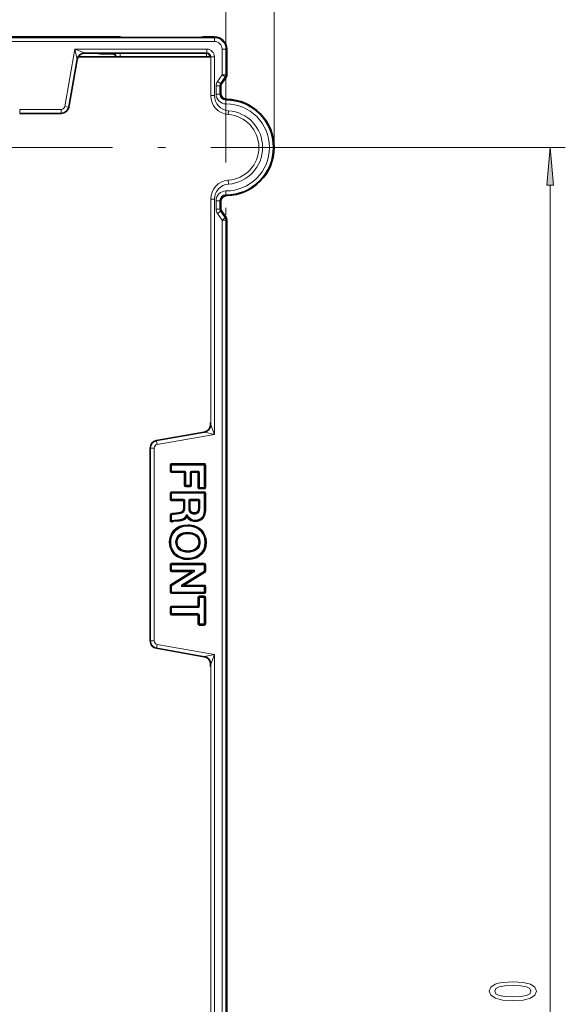
# Model space of a CAD drawing. Extents: x 0 to 210, y 0 to 297.
# Drawn here: x 90 to 126, y 165 to 230 of the extents above; entities that cross this region are included whole.
import ezdxf

# ---------------------------------------------------------------- set-up
doc = ezdxf.new("R2010")
doc.units = 0
doc.linetypes.add('DASHDOT', pattern=[18.5, 12, -3, 0.5, -3])

msp = doc.modelspace()

# ---------------------------------------------------------------- linework, layer by layer
at = {"color": 7, "lineweight": 13}
for p, q in [((107.241852, 221.443481), (107.241852, 249.754578)), ((60.305756, 228.697769), (103.305756, 228.697769)), ((97.09951, 228.710709), (97.055641, 228.754578)), ((97.599434, 228.702133), (102.012077, 228.702133)), ((102.512001, 228.710709), (102.55587, 228.754578)), ((103.305756, 228.697769), (103.305756, 228.754578)), ((103.305756, 228.447815), (103.305756, 228.697769)), ((60.305756, 228.447815), (103.305756, 228.447815)), ((93.414169, 224.152344), (94.081886, 227.939148)), ((94.081886, 227.939148), (102.801506, 227.939148)), ((94.218788, 227.276077), (94.081886, 227.939148)), ((94.711113, 227.689194), (94.081886, 227.939148)), ((102.801506, 227.689194), (102.801506, 227.939148)), ((103.810081, 227.943481), (103.810081, 226.245941)), ((103.810081, 227.943481), (104.060043, 227.943481)), ((104.060043, 227.943481), (104.060043, 226.245941)), ((104.060043, 227.943481), (104.116852, 227.943481)), ((93.660332, 224.108948), (94.218788, 227.276077)), ((94.218788, 227.276077), (94.229836, 227.262909)), ((94.711113, 227.689194), (102.801506, 227.689194)), ((94.711113, 227.689194), (94.722168, 227.676025)), ((96.555794, 227.632385), (96.568962, 227.645554)), ((97.068886, 227.654129), (102.766441, 227.654129)), ((97.068886, 227.654129), (97.068886, 227.443573)), ((102.801506, 227.689194), (102.766441, 227.654129)), ((102.766441, 227.654129), (102.766441, 227.443573)), ((103.051468, 227.43924), (103.30143, 227.43924)), ((103.051468, 227.43924), (103.051468, 224.866302)), ((103.30143, 227.43924), (103.30143, 224.866302)), ((103.500488, 225.803802), (103.810081, 226.245941)), ((103.705246, 225.660431), (104.014839, 226.10257)), ((103.810081, 226.245941), (104.014839, 226.10257)), ((103.810081, 226.245941), (104.060043, 226.245941)), ((104.07164, 226.084656), (104.014839, 226.10257)), ((104.116852, 226.228027), (104.060043, 226.245941)), ((103.41008, 225.517059), (103.41008, 224.972702)), ((103.41008, 225.517059), (103.660042, 225.517059)), ((103.500488, 225.803802), (103.705246, 225.660431)), ((103.660042, 225.517059), (103.660042, 224.972702)), ((103.660042, 225.517059), (103.71685, 225.499146)), ((103.705246, 225.660431), (103.762054, 225.642517)), ((103.051468, 224.866302), (103.30143, 224.866302)), ((103.41008, 224.972702), (103.660042, 224.972702)), ((103.660042, 224.972702), (103.71685, 225.028992)), ((104.059502, 224.572769), (104.109985, 224.62912)), ((93.180901, 223.956604), (90.430611, 223.956604)), ((90.430611, 223.70665), (90.430611, 223.956604)), ((93.180901, 223.70665), (93.180901, 223.956604)), ((93.660332, 224.108948), (93.414169, 224.152344)), ((93.660332, 224.108948), (93.673302, 224.106659)), ((104.059204, 224.3228), (104.059502, 224.572769)), ((93.180901, 223.70665), (90.430611, 223.70665)), ((90.430611, 223.70665), (90.430611, 223.693481)), ((93.180901, 223.70665), (93.180901, 223.693481)), ((104.211853, 223.61969), (104.229744, 223.869019)), ((115.065475, 221.443481), (126.488525, 221.443481)), ((104.229744, 219.017944), (104.211853, 219.267273)), ((125.488525, 108.933968), (125.488525, 218.953003)), ((104.059502, 218.314194), (104.059204, 218.564163)), ((104.059502, 218.314194), (104.109985, 218.257843)), ((103.051468, 218.02066), (103.30143, 218.02066)), ((103.051468, 203.098846), (103.051468, 218.02066)), ((103.30143, 202.469604), (103.30143, 218.02066)), ((103.41008, 217.369904), (103.41008, 217.914261)), ((103.41008, 217.914261), (103.660042, 217.914261)), ((103.660042, 217.369904), (103.660042, 217.914261)), ((103.660042, 217.914261), (103.71685, 217.857971)), ((103.41008, 217.369904), (103.660042, 217.369904)), ((103.500488, 217.08316), (103.705246, 217.226532)), ((103.500488, 217.08316), (103.810081, 216.641022)), ((103.660042, 217.369904), (103.71685, 217.387817)), ((103.705246, 217.226532), (103.762054, 217.244446)), ((103.705246, 217.226532), (104.014839, 216.784393)), ((103.810081, 216.641022), (104.014839, 216.784393)), ((104.07164, 216.802307), (104.014839, 216.784393)), ((103.810081, 216.641022), (103.810081, 111.245941)), ((103.810081, 216.641022), (104.060043, 216.641022)), ((104.116852, 216.658936), (104.060043, 216.641022)), ((104.060043, 216.641022), (104.060043, 111.245941)), ((99.471222, 202.048065), (102.638351, 202.606506)), ((99.514626, 201.801895), (103.30143, 202.469604)), ((102.638351, 202.606506), (102.625183, 202.617554)), ((103.30143, 202.469604), (102.638351, 202.606506)), ((103.051468, 203.098846), (103.0383, 203.109894)), ((103.30143, 202.469604), (103.051468, 203.098846)), ((99.471222, 202.048065), (99.468933, 202.061035)), ((99.471222, 202.048065), (99.514626, 201.801895)), ((99.068924, 201.568619), (99.055756, 201.568619)), ((99.068924, 201.568619), (99.318886, 201.568619)), ((99.068924, 201.568619), (99.068924, 188.818344)), ((99.318886, 201.568619), (99.318886, 188.818344)), ((100.473091, 200.542877), (102.622986, 200.542877)), ((100.473091, 200.492889), (100.473091, 200.542877)), ((102.622986, 200.492889), (102.622986, 200.542877)), ((100.373093, 200.048187), (100.373093, 200.442886)), ((100.423088, 200.442886), (100.373093, 200.442886)), ((100.423088, 200.048187), (100.373093, 200.048187)), ((100.473091, 200.442886), (100.423088, 200.442886)), ((100.423088, 200.048187), (100.473091, 200.048187)), ((100.473091, 200.442886), (100.473091, 200.492889)), ((100.473091, 200.048187), (100.473091, 200.442886)), ((100.473091, 200.442886), (102.622986, 200.442886)), ((100.473091, 200.048187), (100.473091, 199.998184)), ((101.30265, 200.048187), (100.473091, 200.048187)), ((100.473091, 199.998184), (100.473091, 199.948181)), ((101.30265, 199.948181), (100.473091, 199.948181)), ((101.30265, 200.048187), (101.30265, 199.998184)), ((101.30265, 199.998184), (101.30265, 199.948181)), ((101.30265, 199.105972), (101.30265, 199.948181)), ((101.352646, 199.948181), (101.30265, 199.948181)), ((101.402649, 199.948181), (101.352646, 199.948181)), ((101.402649, 199.105972), (101.402649, 199.948181)), ((101.687103, 199.948181), (101.687103, 199.105972)), ((101.687103, 199.948181), (101.737106, 199.948181)), ((101.737106, 199.948181), (101.787109, 199.948181)), ((101.787109, 200.048187), (101.787109, 199.998184)), ((102.207069, 200.048187), (101.787109, 200.048187)), ((101.787109, 199.998184), (101.787109, 199.948181)), ((102.207069, 199.948181), (101.787109, 199.948181)), ((101.787109, 199.948181), (101.787109, 199.105972)), ((102.207069, 200.048187), (102.207069, 199.998184)), ((102.207069, 199.998184), (102.207069, 199.948181)), ((102.207069, 198.961029), (102.207069, 199.948181)), ((102.257072, 199.948181), (102.207069, 199.948181)), ((102.307068, 199.948181), (102.257072, 199.948181)), ((102.307068, 198.961029), (102.307068, 199.948181)), ((102.622986, 200.442886), (102.622986, 200.492889)), ((102.622986, 200.442886), (102.672989, 200.442886)), ((102.622986, 200.442886), (102.622986, 198.961029)), ((102.672989, 200.442886), (102.722992, 200.442886)), ((102.722992, 200.442886), (102.722992, 198.961029)), ((100.373093, 198.179321), (100.373093, 198.57402)), ((100.423088, 198.57402), (100.373093, 198.57402)), ((100.473091, 198.57402), (100.423088, 198.57402)), ((100.473091, 198.674026), (102.622986, 198.674026)), ((100.473091, 198.624023), (100.473091, 198.674026)), ((100.473091, 198.624023), (100.473091, 198.57402)), ((100.473091, 198.179321), (100.473091, 198.57402)), ((100.473091, 198.57402), (102.622986, 198.57402)), ((101.352646, 199.105972), (101.30265, 199.105972)), ((101.402649, 199.105972), (101.352646, 199.105972)), ((101.402649, 199.105972), (101.402649, 199.055969)), ((101.687103, 199.105972), (101.402649, 199.105972)), ((101.402649, 199.055969), (101.402649, 199.005981)), ((101.687103, 199.005981), (101.402649, 199.005981)), ((101.687103, 199.105972), (101.737106, 199.105972)), ((101.687103, 199.055969), (101.687103, 199.105972)), ((101.687103, 199.055969), (101.687103, 199.005981)), ((101.737106, 199.105972), (101.787109, 199.105972)), ((102.257072, 198.961029), (102.207069, 198.961029)), ((102.307068, 198.961029), (102.257072, 198.961029)), ((102.307068, 198.961029), (102.307068, 198.911026)), ((102.622986, 198.961029), (102.307068, 198.961029)), ((102.307068, 198.911026), (102.307068, 198.861023)), ((102.622986, 198.861023), (102.307068, 198.861023)), ((102.622986, 198.911026), (102.622986, 198.961029)), ((102.622986, 198.961029), (102.672989, 198.961029)), ((102.622986, 198.911026), (102.622986, 198.861023)), ((102.622986, 198.624023), (102.622986, 198.674026)), ((102.622986, 198.57402), (102.622986, 198.624023)), ((102.622986, 198.57402), (102.672989, 198.57402)), ((102.622986, 198.57402), (102.622986, 197.410843)), ((102.672989, 198.961029), (102.722992, 198.961029)), ((102.672989, 198.57402), (102.722992, 198.57402)), ((102.722992, 198.57402), (102.722992, 197.410843)), ((100.423088, 198.179321), (100.373093, 198.179321)), ((100.473091, 198.179321), (100.423088, 198.179321)), ((100.473091, 198.179321), (100.473091, 198.129318)), ((101.252289, 198.179321), (100.473091, 198.179321)), ((100.473091, 198.129318), (100.473091, 198.079315)), ((101.252289, 198.079315), (100.473091, 198.079315)), ((101.252289, 198.179321), (101.252289, 198.129318)), ((101.252289, 198.129318), (101.252289, 198.079315)), ((101.252289, 197.634583), (101.252289, 198.079315)), ((101.302292, 198.079315), (101.252289, 198.079315)), ((101.352295, 198.079315), (101.302292, 198.079315)), ((101.352295, 197.634583), (101.352295, 198.079315)), ((101.605209, 198.079315), (101.605209, 197.587311)), ((101.655205, 198.079315), (101.605209, 198.079315)), ((101.7052, 198.079315), (101.655205, 198.079315)), ((102.238617, 198.179321), (101.7052, 198.179321)), ((101.7052, 198.129318), (101.7052, 198.179321)), ((101.7052, 198.079315), (101.7052, 198.129318)), ((102.238617, 198.079315), (101.7052, 198.079315)), ((101.7052, 198.079315), (101.7052, 197.587311)), ((102.238617, 198.129318), (102.238617, 198.179321)), ((102.238617, 198.079315), (102.238617, 198.129318)), ((102.238617, 198.079315), (102.28862, 198.079315)), ((102.238617, 197.587311), (102.238617, 198.079315)), ((102.28862, 198.079315), (102.338615, 198.079315)), ((102.338615, 197.587311), (102.338615, 198.079315)), ((100.954689, 197.309036), (100.961945, 197.259567)), ((100.969208, 197.210098), (100.961945, 197.259567)), ((101.302292, 197.634583), (101.252289, 197.634583)), ((101.352295, 197.634583), (101.302292, 197.634583)), ((101.655205, 197.587311), (101.605209, 197.587311)), ((101.7052, 197.587311), (101.655205, 197.587311)), ((101.97657, 197.246948), (101.97657, 197.296967)), ((102.238617, 197.587311), (102.28862, 197.587311)), ((102.28862, 197.587311), (102.338615, 197.587311)), ((102.622986, 197.410843), (102.672989, 197.410843)), ((102.672989, 197.410843), (102.722992, 197.410843)), ((100.373093, 196.767685), (100.373093, 197.146103)), ((100.423088, 197.146103), (100.373093, 197.146103)), ((100.423088, 196.767685), (100.373093, 196.767685)), ((100.473091, 197.146103), (100.423088, 197.146103)), ((100.473091, 196.767685), (100.423088, 196.767685)), ((100.441902, 197.241119), (100.457497, 197.193604)), ((100.473091, 197.146103), (100.457497, 197.193604)), ((100.473091, 196.767685), (100.473091, 197.146103)), ((100.473091, 196.767685), (100.490967, 196.720978)), ((100.490967, 196.720978), (100.50885, 196.674286)), ((100.952301, 196.83049), (100.95562, 196.780594)), ((100.958946, 196.730713), (100.95562, 196.780594)), ((101.441658, 197.158325), (101.471741, 197.074829)), ((101.522598, 197.158325), (101.441658, 197.158325)), ((101.441658, 197.158325), (101.497948, 197.122772)), ((101.486465, 197.083405), (101.475723, 197.086792)), ((101.97657, 197.246948), (101.97657, 197.19696)), ((102.052231, 196.802216), (102.052231, 196.752213)), ((102.052231, 196.702209), (102.052231, 196.752213)), ((101.538589, 196.496323), (101.538589, 196.44632)), ((101.538589, 196.396332), (101.538589, 196.44632)), ((101.538589, 195.951584), (101.538589, 196.001587)), ((101.538589, 195.951584), (101.538597, 195.901581)), ((100.319489, 195.340225), (100.369492, 195.340225)), ((100.419487, 195.340225), (100.369492, 195.340225)), ((100.785492, 195.340225), (100.735489, 195.340225)), ((100.785492, 195.340225), (100.835495, 195.340225)), ((102.310677, 195.340225), (102.260674, 195.340225)), ((102.310677, 195.340225), (102.360672, 195.340225)), ((102.67659, 195.340225), (102.726593, 195.340225)), ((101.538589, 194.728912), (101.538589, 194.778915)), ((101.538589, 194.728912), (101.538597, 194.678909)), ((101.538589, 194.284164), (101.538589, 194.234161)), ((101.538589, 194.184174), (101.538589, 194.234161)), ((100.373093, 193.48349), (100.373093, 193.84668)), ((100.423088, 193.84668), (100.373093, 193.84668)), ((100.423088, 193.48349), (100.373093, 193.48349)), ((100.420319, 192.548416), (101.764343, 193.383484)), ((100.473091, 193.84668), (100.423088, 193.84668)), ((100.423088, 193.48349), (100.473091, 193.48349)), ((100.473091, 193.946686), (102.622986, 193.946686)), ((100.473091, 193.896683), (100.473091, 193.946686)), ((100.473091, 193.84668), (100.473091, 193.896683)), ((100.473091, 193.48349), (100.473091, 193.84668)), ((100.473091, 193.84668), (102.622986, 193.84668)), ((100.473091, 193.48349), (100.473091, 193.433487)), ((101.979378, 193.48349), (100.473091, 193.48349)), ((100.473091, 193.433487), (100.473091, 193.383484)), ((100.473091, 192.463486), (101.979378, 193.399368)), ((101.764343, 193.383484), (100.473091, 193.383484)), ((102.622986, 193.432892), (101.113625, 192.493835)), ((102.675812, 193.347977), (101.328545, 192.509781)), ((101.764343, 193.433487), (101.790543, 193.437225)), ((101.764343, 193.433487), (101.764343, 193.383484)), ((101.790733, 193.341019), (101.764343, 193.383484)), ((101.790543, 193.437225), (101.956848, 193.460953)), ((101.790733, 193.341019), (101.814957, 193.351669)), ((101.812424, 193.397217), (101.817047, 193.398529)), ((101.814957, 193.351669), (101.954674, 193.413101)), ((101.979378, 193.399368), (101.979378, 193.48349)), ((102.622986, 193.896683), (102.622986, 193.946686)), ((102.622986, 193.84668), (102.622986, 193.896683)), ((102.672989, 193.84668), (102.622986, 193.84668)), ((102.622986, 193.84668), (102.622986, 193.432892)), ((102.622986, 193.432892), (102.672989, 193.432892)), ((102.622986, 193.432892), (102.649399, 193.390427)), ((102.649399, 193.390427), (102.675812, 193.347977)), ((102.672989, 193.84668), (102.722992, 193.84668)), ((102.672989, 193.432892), (102.722992, 193.432892)), ((102.722992, 193.84668), (102.722992, 193.432892)), ((100.373093, 192.046539), (100.373093, 192.463486)), ((100.423088, 192.463486), (100.373093, 192.463486)), ((100.423088, 192.046539), (100.373093, 192.046539)), ((100.446701, 192.505951), (100.420319, 192.548416)), ((100.473091, 192.463486), (100.423088, 192.463486)), ((100.423088, 192.046539), (100.473091, 192.046539)), ((100.473091, 192.463486), (100.446701, 192.505951)), ((100.473091, 192.046539), (100.473091, 192.463486)), ((100.473091, 192.046539), (100.473091, 191.996536)), ((102.622986, 192.046539), (100.473091, 192.046539)), ((101.113625, 192.493835), (101.113625, 192.409775)), ((101.113625, 192.409775), (102.622986, 192.409775)), ((101.136139, 192.432297), (101.302368, 192.456039)), ((101.138313, 192.480118), (101.277924, 192.54158)), ((101.275848, 192.49472), (101.280472, 192.496048)), ((101.277924, 192.54158), (101.302132, 192.552231)), ((101.302132, 192.552231), (101.328545, 192.509781)), ((101.302368, 192.456039), (101.328545, 192.459778)), ((101.328545, 192.509781), (102.622986, 192.509781)), ((101.328545, 192.459778), (101.328545, 192.509781)), ((102.622986, 192.459778), (102.622986, 192.509781)), ((102.622986, 192.409775), (102.622986, 192.459778)), ((102.672989, 192.409775), (102.622986, 192.409775)), ((102.622986, 192.409775), (102.622986, 192.046539)), ((102.622986, 192.046539), (102.672989, 192.046539)), ((102.622986, 192.046539), (102.622986, 191.996536)), ((102.672989, 192.409775), (102.722992, 192.409775)), ((102.672989, 192.046539), (102.722992, 192.046539)), ((102.722992, 192.409775), (102.722992, 192.046539)), ((100.473091, 191.996536), (100.473091, 191.946533)), ((102.622986, 191.946533), (100.473091, 191.946533)), ((102.207069, 191.113525), (102.207069, 191.687881)), ((102.257072, 191.687881), (102.207069, 191.687881)), ((102.307068, 191.687881), (102.257072, 191.687881)), ((102.307068, 191.787888), (102.622986, 191.787888)), ((102.307068, 191.737885), (102.307068, 191.787888)), ((102.307068, 191.687881), (102.307068, 191.737885)), ((102.307068, 191.113525), (102.307068, 191.687881)), ((102.307068, 191.687881), (102.622986, 191.687881)), ((102.622986, 191.996536), (102.622986, 191.946533)), ((102.622986, 191.737885), (102.622986, 191.787888)), ((102.622986, 191.687881), (102.622986, 191.737885)), ((102.672989, 191.687881), (102.622986, 191.687881)), ((102.622986, 191.687881), (102.622986, 189.944412)), ((102.672989, 191.687881), (102.722992, 191.687881)), ((102.722992, 191.687881), (102.722992, 189.944412)), ((100.373093, 190.618774), (100.373093, 191.013519)), ((100.423088, 191.013519), (100.373093, 191.013519)), ((100.473091, 191.013519), (100.423088, 191.013519)), ((100.473091, 191.113525), (102.207069, 191.113525)), ((100.473091, 191.063522), (100.473091, 191.113525)), ((100.473091, 191.013519), (100.473091, 191.063522)), ((100.473091, 190.618774), (100.473091, 191.013519)), ((100.473091, 191.013519), (102.207069, 191.013519)), ((102.207069, 191.063522), (102.207069, 191.113525)), ((102.257072, 191.113525), (102.207069, 191.113525)), ((102.207069, 191.013519), (102.207069, 191.063522)), ((102.307068, 191.113525), (102.257072, 191.113525)), ((100.423088, 190.618774), (100.373093, 190.618774)), ((100.423088, 190.618774), (100.473091, 190.618774)), ((100.473091, 190.618774), (100.473091, 190.568771)), ((102.207069, 190.618774), (100.473091, 190.618774)), ((100.473091, 190.568771), (100.473091, 190.518768)), ((102.207069, 190.518768), (100.473091, 190.518768)), ((102.207069, 190.618774), (102.207069, 190.568771)), ((102.207069, 190.568771), (102.207069, 190.518768)), ((102.207069, 189.944412), (102.207069, 190.518768)), ((102.257072, 190.518768), (102.207069, 190.518768)), ((102.307068, 190.518768), (102.257072, 190.518768)), ((102.307068, 189.944412), (102.307068, 190.518768)), ((102.257072, 189.944412), (102.207069, 189.944412)), ((102.307068, 189.944412), (102.257072, 189.944412)), ((102.622986, 189.944412), (102.307068, 189.944412)), ((102.307068, 189.944412), (102.307068, 189.894409)), ((102.307068, 189.894409), (102.307068, 189.844406)), ((102.622986, 189.844406), (102.307068, 189.844406)), ((102.622986, 189.944412), (102.622986, 189.894409)), ((102.622986, 189.944412), (102.672989, 189.944412)), ((102.622986, 189.894409), (102.622986, 189.844406)), ((102.672989, 189.944412), (102.722992, 189.944412)), ((99.068924, 188.818344), (99.055756, 188.818344)), ((99.068924, 188.818344), (99.318886, 188.818344)), ((99.471222, 188.338898), (99.468933, 188.325928)), ((99.471222, 188.338898), (99.514626, 188.585068)), ((99.471222, 188.338898), (102.638351, 187.780457)), ((99.514626, 188.585068), (103.30143, 187.917358)), ((102.638351, 187.780457), (102.625183, 187.769409)), ((102.638351, 187.780457), (103.30143, 187.917358)), ((103.051468, 187.288116), (103.30143, 187.917358)), ((103.30143, 139.969604), (103.30143, 187.917358)), ((103.051468, 187.288116), (103.0383, 187.277069)), ((103.051468, 140.598846), (103.051468, 187.288116))]:
    msp.add_line(p, q, dxfattribs=at)
at = {"color": 7, "linetype": 'DASHDOT', "lineweight": 13}
for p, q in [((104.055756, 232.453201), (104.055756, 210.433762)), ((95.007866, 221.443481), (48.546032, 221.443481)), ((115.065475, 221.443481), (93.046036, 221.443481))]:
    msp.add_line(p, q, dxfattribs=at)
at = {"color": 7, "lineweight": 35}
for p, q in [((66.55587, 228.754578), (97.055641, 228.754578)), ((102.012077, 228.702179), (97.599434, 228.702179)), ((102.55587, 228.754578), (103.305756, 228.754578)), ((104.116852, 226.228027), (104.116852, 227.943481)), ((93.673302, 224.106659), (94.229836, 227.262909)), ((94.299744, 227.443481), (103.055756, 227.443481)), ((94.722168, 227.676025), (94.868507, 227.676025)), ((95.774475, 227.632385), (95.615654, 227.664078)), ((95.774475, 227.632385), (96.555794, 227.632385)), ((103.762054, 225.642517), (104.07164, 226.084656)), ((103.71685, 225.499146), (103.71685, 225.028992)), ((93.180901, 223.693481), (90.430611, 223.693481)), ((103.71685, 217.387817), (103.71685, 217.857971)), ((103.762054, 217.244446), (104.07164, 216.802307)), ((104.116852, 216.658936), (104.116852, 111.228027)), ((103.0383, 203.109894), (103.0383, 203.256226)), ((102.625183, 202.617554), (99.468933, 202.061035)), ((99.055756, 201.568619), (99.055756, 188.818344)), ((100.423088, 200.048187), (100.423088, 200.442886)), ((100.473091, 200.492889), (102.622986, 200.492889)), ((101.30265, 199.998184), (100.473091, 199.998184)), ((101.352646, 199.105972), (101.352646, 199.948181)), ((101.737106, 199.948181), (101.737106, 199.105972)), ((102.207069, 199.998184), (101.787109, 199.998184)), ((102.257072, 198.961029), (102.257072, 199.948181)), ((102.672989, 200.442886), (102.672989, 198.961029)), ((100.423088, 198.179321), (100.423088, 198.57402)), ((100.473091, 198.624023), (102.622986, 198.624023)), ((101.687103, 199.055969), (101.402649, 199.055969)), ((102.622986, 198.911026), (102.307068, 198.911026)), ((102.672989, 198.57402), (102.672989, 197.410843)), ((101.252289, 198.129318), (100.473091, 198.129318)), ((101.302292, 197.634583), (101.302292, 198.079315)), ((101.655205, 198.079315), (101.655205, 197.587311)), ((102.238617, 198.129318), (101.7052, 198.129318)), ((102.28862, 197.587311), (102.28862, 198.079315)), ((100.423088, 196.767685), (100.423088, 197.146103)), ((101.489647, 196.992371), (101.486465, 197.083405)), ((101.497948, 197.122772), (101.522598, 197.158325)), ((100.423088, 193.48349), (100.423088, 193.84668)), ((100.473091, 193.896683), (102.622986, 193.896683)), ((101.764343, 193.433487), (100.473091, 193.433487)), ((102.649399, 193.390427), (101.302132, 192.552231)), ((101.764351, 193.433502), (101.770599, 193.433105)), ((101.979378, 193.399368), (101.954674, 193.413101)), ((101.979378, 193.48349), (101.956848, 193.460953)), ((102.672989, 193.84668), (102.672989, 193.432892)), ((100.446701, 192.505951), (101.790733, 193.341019)), ((100.423088, 192.046539), (100.423088, 192.463486)), ((101.113625, 192.493835), (101.138313, 192.480118)), ((101.113625, 192.409775), (101.136139, 192.432297)), ((101.328537, 192.459778), (101.322281, 192.460159)), ((101.328545, 192.459778), (102.622986, 192.459778)), ((102.672989, 192.409775), (102.672989, 192.046539)), ((102.622986, 191.996536), (100.473091, 191.996536)), ((102.257072, 191.113525), (102.257072, 191.687881)), ((102.307068, 191.737885), (102.622986, 191.737885)), ((102.672989, 191.687881), (102.672989, 189.944412)), ((100.423088, 190.618774), (100.423088, 191.013519)), ((100.473091, 191.063522), (102.207069, 191.063522)), ((102.207069, 190.568771), (100.473091, 190.568771)), ((102.257072, 189.944412), (102.257072, 190.518768)), ((102.622986, 189.894409), (102.307068, 189.894409)), ((102.625183, 187.769409), (99.468933, 188.325928)), ((103.0383, 187.130737), (103.0383, 187.277069))]:
    msp.add_line(p, q, dxfattribs=at)
at = {"color": 7, "lineweight": 13}
for points in [[(97.09951, 228.710709), (97.100533, 228.710281), (97.106148, 228.709442), (97.15081, 228.707001), (97.599434, 228.702133)], [(102.012077, 228.702133), (102.496918, 228.708725), (102.509872, 228.710052), (102.512001, 228.710709)], [(97.068886, 227.654129), (96.584045, 227.647537), (96.571091, 227.646225), (96.568962, 227.645554)], [(100.954994, 197.309082), (100.74102, 197.288803), (100.520233, 197.261505), (100.441902, 197.241119)], [(101.252289, 197.634583), (101.237892, 197.502319), (101.179131, 197.395752), (101.106079, 197.348343), (100.954689, 197.309036)], [(101.352295, 197.634583), (101.34481, 197.526627), (101.32119, 197.43515), (101.279907, 197.359482), (101.221405, 197.300446), (101.149094, 197.258026), (100.969208, 197.210098)], [(101.605209, 197.587311), (101.611824, 197.490448), (101.632889, 197.404495), (101.670288, 197.330627), (101.75853, 197.247971), (101.877907, 197.205139), (101.97657, 197.19696)], [(101.7052, 197.587311), (101.71817, 197.467377), (101.767929, 197.36795), (101.8592, 197.312302), (101.97657, 197.296967)], [(101.97657, 197.19696), (102.073463, 197.205444), (102.19323, 197.251343), (102.278145, 197.336487), (102.312958, 197.409653), (102.338615, 197.587311)], [(101.97657, 197.296967), (102.117531, 197.323517), (102.195129, 197.392288), (102.233307, 197.506485), (102.238617, 197.587311)], [(102.052231, 196.702209), (102.179314, 196.713608), (102.303696, 196.748901), (102.451134, 196.830353), (102.574158, 196.950119), (102.665733, 197.107895), (102.719582, 197.332764), (102.722992, 197.410843)], [(102.052231, 196.802216), (102.175781, 196.814804), (102.343628, 196.879074), (102.402451, 196.918945), (102.50396, 197.022964), (102.579033, 197.160477), (102.622345, 197.378464), (102.622986, 197.410843)], [(100.968903, 197.210052), (100.649628, 197.179962), (100.473091, 197.146103)], [(100.473091, 196.767685), (100.636627, 196.807251), (100.887482, 196.827042), (100.952301, 196.83049)], [(100.50885, 196.674286), (100.624626, 196.704132), (100.892738, 196.727173), (100.958946, 196.730713)], [(100.952156, 196.830475), (101.133293, 196.857819), (101.290726, 196.923218), (101.352173, 196.973145), (101.431519, 197.113525), (101.441658, 197.158325)], [(100.959091, 196.730713), (101.156288, 196.760498), (101.251877, 196.791382), (101.341034, 196.8367), (101.41967, 196.89917), (101.489647, 196.992371)], [(101.489647, 196.992371), (101.58136, 196.873642), (101.74424, 196.761887), (101.943909, 196.708374), (102.052231, 196.702209)], [(101.522598, 197.158325), (101.596405, 197.011047), (101.731491, 196.881622), (101.875969, 196.822037), (102.052231, 196.802216)], [(101.538589, 196.496323), (101.257637, 196.470245), (100.998077, 196.39267), (100.769989, 196.266068), (100.581421, 196.093719), (100.439835, 195.880157), (100.351212, 195.630905), (100.319489, 195.340225)], [(101.538589, 196.396332), (101.261551, 196.369095), (101.084404, 196.319138), (100.904381, 196.234314), (100.744003, 196.117218), (100.593803, 195.945618), (100.486923, 195.737427), (100.429146, 195.497681), (100.419487, 195.340225)], [(101.538589, 196.001587), (101.374954, 195.990967), (101.214584, 195.957092), (101.064835, 195.896881), (100.933548, 195.807358), (100.829613, 195.686676), (100.76178, 195.536011), (100.735489, 195.340225)], [(102.776596, 195.340225), (102.755043, 195.581573), (102.675186, 195.839417), (102.604462, 195.970947), (102.51812, 196.088028), (102.416298, 196.191833), (102.208679, 196.336899), (101.967323, 196.436356), (101.701767, 196.48819), (101.538589, 196.496323)], [(102.67659, 195.340225), (102.644394, 195.621094), (102.553688, 195.859848), (102.415092, 196.053391), (102.237396, 196.203217), (102.027328, 196.310471), (101.790428, 196.375168), (101.538589, 196.396332)], [(102.360672, 195.340225), (102.334076, 195.536835), (102.259262, 195.696991), (102.14801, 195.81839), (102.012062, 195.904709), (101.859604, 195.961288), (101.704956, 195.991486), (101.538589, 196.001587)], [(100.319489, 195.340225), (100.353851, 195.038239), (100.452042, 194.776596), (100.603561, 194.561768), (100.797752, 194.395172), (101.0252, 194.27684), (101.278091, 194.206482), (101.538589, 194.184174)], [(100.419487, 195.340225), (100.45163, 195.059372), (100.541954, 194.820511), (100.679649, 194.626755), (100.855698, 194.476715), (101.063087, 194.3694), (101.295898, 194.304886), (101.538589, 194.284164)], [(100.735489, 195.340225), (100.762016, 195.143631), (100.836342, 194.983536), (100.946426, 194.862091), (101.08046, 194.775635), (101.230042, 194.718948), (101.38945, 194.687683), (101.538589, 194.678909)], [(101.538589, 195.901581), (101.388145, 195.891846), (101.241447, 195.860748), (101.049591, 195.77121), (100.949654, 195.681335), (100.879066, 195.567398), (100.84127, 195.428925), (100.835495, 195.340225)], [(100.835495, 195.340225), (100.858978, 195.168365), (100.921661, 195.035889), (101.012566, 194.937164), (101.125412, 194.864975), (101.255722, 194.815598), (101.391388, 194.788223), (101.538589, 194.778915)], [(101.538589, 194.184174), (101.827202, 194.210358), (102.092331, 194.288269), (102.324173, 194.415497), (102.514877, 194.588669), (102.657227, 194.803116), (102.745636, 195.053131), (102.776596, 195.340225)], [(101.538589, 194.284164), (101.809906, 194.308853), (102.05645, 194.381653), (102.269211, 194.499115), (102.441902, 194.657196), (102.569618, 194.851547), (102.648842, 195.078506), (102.67659, 195.340225)], [(101.538589, 194.778915), (101.696159, 194.788681), (101.849655, 194.820312), (101.986603, 194.874939), (102.101044, 194.953522), (102.18689, 195.055695), (102.249313, 195.217911), (102.260674, 195.340225)], [(102.260674, 195.340225), (102.230629, 195.532227), (102.157349, 195.667068), (102.044312, 195.771118), (101.92453, 195.834213), (101.782921, 195.87706), (101.538597, 195.901581)], [(101.538597, 194.678909), (101.696777, 194.688004), (101.848618, 194.716278), (101.979401, 194.760834), (102.163307, 194.875092), (102.21936, 194.931488), (102.306519, 195.068451), (102.353348, 195.233551), (102.360672, 195.340225)]]:
    msp.add_lwpolyline(points, dxfattribs=at)
at = {"color": 7, "lineweight": 35}
for points in [[(94.868507, 227.676025), (95.565315, 227.667786), (95.615654, 227.664078)], [(100.961945, 197.259567), (100.791245, 197.242599), (100.61937, 197.226761), (100.457497, 197.193604)], [(101.302292, 197.634583), (101.289467, 197.502792), (101.232269, 197.379715), (101.176918, 197.330078), (101.112991, 197.297043), (100.961945, 197.259567)], [(101.655205, 197.587311), (101.675949, 197.433151), (101.705803, 197.36763), (101.751869, 197.313965), (101.812958, 197.276154), (101.890533, 197.253677), (101.97657, 197.246948)], [(101.97657, 197.246948), (102.065453, 197.254822), (102.144386, 197.280991), (102.202003, 197.321701), (102.244583, 197.377777), (102.272728, 197.44928), (102.28862, 197.587311)], [(102.052231, 196.752213), (102.200974, 196.769165), (102.340523, 196.820343), (102.45993, 196.901642), (102.556168, 197.01001), (102.627335, 197.146835), (102.665375, 197.298462), (102.672989, 197.410843)], [(100.490967, 196.720978), (100.598953, 196.750305), (100.827484, 196.774109), (100.95562, 196.780594)], [(100.95562, 196.780594), (101.128693, 196.805252), (101.212257, 196.829742), (101.326889, 196.887207), (101.397369, 196.948257), (101.475723, 197.086792)], [(101.538589, 196.44632), (101.257187, 196.41922), (100.988808, 196.334152), (100.765274, 196.200134), (100.582237, 196.015152), (100.489067, 195.86673), (100.422722, 195.70401), (100.382309, 195.524536), (100.369492, 195.340225)], [(101.538589, 195.951584), (101.317383, 195.930878), (101.107704, 195.862518), (100.976212, 195.778122), (100.872871, 195.661499), (100.824066, 195.56485), (100.795341, 195.459076), (100.785492, 195.340225)], [(102.726593, 195.340225), (102.711121, 195.541946), (102.66217, 195.737274), (102.587891, 195.901337), (102.48558, 196.049072), (102.36322, 196.171631), (102.221855, 196.271912), (101.97422, 196.381958), (101.707764, 196.437271), (101.538589, 196.44632)], [(102.310677, 195.340225), (102.299454, 195.466599), (102.263321, 195.586044), (102.210381, 195.679688), (102.139313, 195.759735), (102.009171, 195.850159), (101.860558, 195.909088), (101.701485, 195.941528), (101.538589, 195.951584)], [(100.369492, 195.340225), (100.384933, 195.138519), (100.433746, 194.943176), (100.507614, 194.77916), (100.609276, 194.631271), (100.730377, 194.508774), (100.870377, 194.408234), (101.113678, 194.298416), (101.375854, 194.242996), (101.538589, 194.234161)], [(100.785492, 195.340225), (100.796692, 195.213882), (100.832664, 195.094406), (100.885162, 195.000824), (100.955589, 194.920609), (101.083412, 194.830338), (101.229485, 194.771133), (101.382256, 194.738998), (101.538589, 194.728912)], [(101.538589, 194.234161), (101.826874, 194.2612), (102.102074, 194.346817), (102.328568, 194.480927), (102.514015, 194.667007), (102.607574, 194.81572), (102.673996, 194.978882), (102.713936, 195.157166), (102.726593, 195.340225)], [(101.538589, 194.728912), (101.768196, 194.749466), (101.985748, 194.818604), (102.119286, 194.903214), (102.223976, 195.020782), (102.272781, 195.117783), (102.301254, 195.223953), (102.310677, 195.340225)], [(101.954674, 193.413101), (101.946266, 193.4263), (101.956848, 193.460953)], [(101.138313, 192.480118), (101.146721, 192.466934), (101.136139, 192.432297)]]:
    msp.add_lwpolyline(points, dxfattribs=at)
at = {"color": 7, "lineweight": 13}
for points in [[(125.706413, 218.953003), (125.488525, 221.443481), (125.270638, 218.953003)], [(123.023102, 165.029785), (123.701782, 165.068695), (124.185928, 165.190598), (124.479881, 165.385132), (124.574982, 165.654861), (124.479881, 165.922012), (124.185928, 166.116531), (123.701782, 166.23584), (123.023102, 166.277344), (122.348755, 166.23584), (122.08075, 166.186569), (121.860283, 166.116531), (121.56633, 165.922012), (121.466911, 165.654861), (121.56633, 165.385132), (121.864609, 165.190598), (122.348755, 165.068695)], [(123.023102, 165.278778), (122.500053, 165.29953), (122.12397, 165.36438), (121.903511, 165.481094), (121.825699, 165.654861), (121.903511, 165.82605), (122.12397, 165.942764), (122.500053, 166.007599), (123.023102, 166.028351), (123.550484, 166.007599), (123.926567, 165.942764), (124.147026, 165.82605), (124.220512, 165.654861), (124.147026, 165.481094), (123.926567, 165.36438), (123.550484, 165.29953)]]:
    msp.add_lwpolyline(points, close=True, dxfattribs=at)
at = {"color": 7, "lineweight": 35}
for centre, radius, start, end in [((97.055634, 228.504471), 0.250104, 53.537468, 89.99822), ((97.505791, 241.115051), 12.412838, 268.267213, 270.432205), ((102.105721, 241.115051), 12.412842, 269.56779, 271.732789), ((102.555878, 228.504471), 0.250104, 90.001785, 126.462537), ((103.305756, 227.943481), 0.811093, 0, 90.000003), ((94.722145, 227.176117), 0.4999, 89.997755, 170.002124), ((96.555809, 227.382446), 0.249941, 14.134865, 90.004251), ((103.866882, 226.228027), 0.249962, 324.99999, 0.000014), ((103.966812, 225.499146), 0.249962, 144.999985, 180.000009), ((104.11676, 225.028961), 0.39991, 179.996235, 269.028588), ((104.055756, 221.443481), 3.186093, 270.975185, 89.024815), ((93.180901, 224.193481), 0.5, 269.999997, 349.999999), ((104.11676, 217.858002), 0.39991, 90.971412, 180.003765), ((103.966812, 217.387817), 0.249962, 179.999991, 215.000015), ((103.866882, 216.658936), 0.249962, 359.999992, 35.000013), ((102.538399, 203.109863), 0.499899, 279.997735, 0.002292), ((99.555756, 201.568619), 0.5, 100.000001, 180.000005), ((100.473091, 200.442886), 0.05, 90.000003, 180.000005), ((100.473091, 200.048187), 0.05, 180.000005, 269.999997), ((101.30265, 199.948181), 0.05, 0, 90.000003), ((101.787109, 199.948181), 0.05, 90.000003, 180.000005), ((102.207069, 199.948181), 0.05, 0, 90.000003), ((102.622986, 200.442886), 0.05, 0, 90.000003), ((100.473091, 198.57402), 0.05, 90.000003, 180.000005), ((101.402649, 199.105972), 0.05, 180.000005, 269.999997), ((101.687103, 199.105972), 0.05, 269.999997, 360), ((102.307068, 198.961029), 0.05, 180.000005, 269.999997), ((102.622986, 198.961029), 0.05, 269.999997, 360), ((102.622986, 198.57402), 0.05, 0, 90.000003), ((100.473091, 198.179321), 0.05, 180.000005, 269.999997), ((101.252289, 198.079315), 0.05, 0, 90.000003), ((101.7052, 198.079315), 0.05, 90.000003, 180.000005), ((102.238617, 198.079315), 0.05, 0, 90.000003), ((100.473091, 197.146103), 0.05, 108.174207, 180.000005), ((100.473091, 196.767685), 0.05, 180.000005, 290.951774), ((101.523766, 197.071503), 0.050422, 134.41117, 162.3476), ((101.579956, 197.087601), 0.093606, 167.713806, 182.571643), ((101.545486, 197.097824), 0.053854, 152.313259, 177.535823), ((100.473091, 193.84668), 0.05, 90.000003, 179.999995), ((100.473091, 193.48349), 0.05, 179.999995, 269.999997), ((101.764343, 193.383484), 0.05, 301.853425, 90.000003), ((102.622986, 193.84668), 0.05, 0, 90.000003), ((102.622986, 193.432892), 0.05, 301.887671, 360), ((100.473091, 192.463486), 0.05, 121.85343, 179.999995), ((100.473091, 192.046539), 0.05, 179.999995, 269.999997), ((101.328545, 192.509781), 0.05, 121.887676, 269.999997), ((101.331978, 192.50415), 0.056596, 121.832447, 124.605873), ((102.622986, 192.409775), 0.05, 0, 90.000003), ((102.622986, 192.046539), 0.05, 269.999997, 360), ((102.307068, 191.687881), 0.05, 90.000003, 180.000005), ((102.622986, 191.687881), 0.05, 0, 90.000003), ((100.473091, 191.013519), 0.05, 90.000003, 179.999995), ((102.207069, 191.113525), 0.05, 269.999997, 360), ((100.473091, 190.618774), 0.05, 179.999995, 269.999997), ((102.207069, 190.518768), 0.05, 0, 90.000003), ((102.307068, 189.944412), 0.05, 180.000005, 269.999997), ((102.622986, 189.944412), 0.05, 269.999997, 360), ((99.555756, 188.818344), 0.5, 179.999995, 259.999999), ((102.538399, 187.2771), 0.499899, 359.997708, 80.002265)]:
    msp.add_arc(centre, radius, start, end, dxfattribs=at)
at = {"color": 7, "lineweight": 13}
for centre, radius, start, end in [((103.305756, 227.943481), 0.754288, 0, 90.000003), ((102.801544, 227.43927), 0.499887, 359.996039, 90.00395), ((103.305756, 227.943481), 0.504326, 359.999987, 90.000003), ((102.801636, 227.439362), 0.249831, 359.970707, 90.02929), ((103.910004, 225.517059), 0.49992, 144.999875, 180.000132), ((103.909927, 225.51709), 0.24988, 144.994097, 180.00591), ((104.301308, 224.866333), 1.249839, 180.001361, 265.895791), ((104.301216, 224.866241), 0.999785, 179.996849, 265.900306), ((104.059937, 224.972656), 0.649853, 179.996057, 269.935316), ((104.059845, 224.972565), 0.399797, 179.980252, 269.951127), ((93.180901, 224.193481), 0.236871, 269.999997, 349.999999), ((93.180901, 224.193481), 0.486833, 269.999997, 349.999999), ((104.055756, 221.443481), 2.879326, 270.068614, 89.93138), ((104.055756, 221.443481), 3.129288, 270.06862, 89.93138), ((104.055756, 221.443481), 2.181805, 274.102851, 85.897149), ((104.055756, 221.443481), 2.431767, 274.102851, 85.897149), ((104.301308, 218.02063), 1.249839, 94.104209, 179.998639), ((104.301216, 218.020721), 0.999785, 94.099701, 180.003151), ((104.059937, 217.914307), 0.649853, 90.064684, 180.003943), ((104.059845, 217.914398), 0.399797, 90.048873, 180.019748), ((103.910004, 217.369904), 0.49992, 179.999868, 215.000138), ((103.909927, 217.369873), 0.24988, 179.99409, 215.005903), ((99.555756, 201.568619), 0.486833, 100.000001, 180.000005), ((99.555756, 201.568619), 0.236871, 100.000014, 180.000005), ((100.473091, 200.442886), 0.1, 90.000003, 180.000005), ((102.622986, 200.442886), 0.1, 360, 90.000003), ((100.473091, 200.048187), 0.1, 179.999995, 269.999997), ((101.30265, 199.948181), 0.1, 360, 90.000003), ((101.787109, 199.948181), 0.1, 90.000003, 179.999995), ((102.207069, 199.948181), 0.1, 0, 90.000003), ((100.473091, 198.57402), 0.1, 90.000003, 180.000005), ((101.402649, 199.105972), 0.1, 180.000005, 269.999997), ((101.687103, 199.105972), 0.1, 269.999997, 360), ((102.307068, 198.961029), 0.1, 179.999995, 269.999997), ((102.622986, 198.961029), 0.1, 269.999997, 0), ((102.622986, 198.57402), 0.1, 360, 90.000003), ((100.473091, 198.179321), 0.1, 179.999995, 269.999997), ((101.252289, 198.079315), 0.1, 360, 90.000003), ((101.7052, 198.079315), 0.1, 90.000003, 180.000005), ((102.238617, 198.079315), 0.1, 0, 90.000003), ((100.473091, 197.146103), 0.1, 108.174207, 180.000005), ((100.473091, 196.767685), 0.1, 180.000005, 290.951774), ((100.473091, 193.84668), 0.1, 90.000003, 180.000005), ((100.473091, 193.48349), 0.1, 180.000005, 269.999997), ((101.755516, 193.385437), 0.062853, 12.024277, 55.923779), ((101.757889, 193.377182), 0.062845, 335.920482, 19.826113), ((102.622986, 193.84668), 0.1, 0, 90.000003), ((102.622986, 193.432892), 0.1, 301.887671, 0), ((100.473091, 192.463486), 0.1, 121.85343, 180.000005), ((100.473091, 192.046539), 0.1, 180.000005, 269.999997), ((101.334999, 192.516083), 0.062837, 155.935049, 199.843812), ((101.337349, 192.507828), 0.06283, 192.046891, 235.961661), ((102.622986, 192.409775), 0.1, 360, 90.000003), ((102.622986, 192.046539), 0.1, 269.999997, 360), ((102.307068, 191.687881), 0.1, 90.000003, 179.999995), ((102.622986, 191.687881), 0.1, 0, 90.000003), ((100.473091, 191.013519), 0.1, 90.000003, 180.000005), ((102.207069, 191.113525), 0.1, 269.999997, 0), ((100.473091, 190.618774), 0.1, 180.000005, 269.999997), ((102.207069, 190.518768), 0.1, 360, 90.000003), ((102.307068, 189.944412), 0.1, 180.000005, 269.999997), ((102.622986, 189.944412), 0.1, 269.999997, 360), ((99.555756, 188.818344), 0.486833, 180.000005, 259.999999), ((99.555756, 188.818344), 0.236871, 180.000005, 259.999999)]:
    msp.add_arc(centre, radius, start, end, dxfattribs=at)
for centre, major_axis, ratio, start_param, end_param in [((97.09951, 228.460754), (-0.176773, -0.176773), 0.999695, 3.775280543, 3.92714311), ((102.512001, 228.460754), (0.176773, -0.176773), 0.999695, 2.356042198, 2.507904683), ((94.711113, 227.18927), (0.383018, 0.321396), 0.999741, 0.872792418, 2.268800236), ((96.568962, 227.395599), (-0.176773, 0.176773), 0.999695, 4.119917704, 5.497634851), ((102.766441, 227.404175), (-0.176773, 0.176773), 0.999695, 4.085073352, 5.497634851), ((103.810081, 226.245941), (0.07518, 0.238434), 0.999833, 4.407004382, 5.017773578), ((103.810081, 216.641022), (0.07518, -0.238434), 0.999833, 1.265411729, 1.876180925), ((102.551544, 203.098846), (0.321396, 0.383026), 0.999741, 4.014385072, 5.410392889), ((102.551544, 187.288116), (0.321396, -0.383026), 0.999741, 0.872792418, 2.268800236)]:
    msp.add_ellipse(centre, major_axis=major_axis, ratio=ratio, start_param=start_param, end_param=end_param, dxfattribs=at)
at = {"color": 7, "lineweight": 35}
msp.add_ellipse((117.943207, 217.831177), major_axis=(-16.281059, -20.962173), ratio=0.136103, start_param=6.204635937, end_param=6.388491998, dxfattribs=at)
at = {"color": 7, "lineweight": 5}
msp.add_point((107.241852, 221.443481), dxfattribs=at)
at = {"color": 7, "lineweight": 13}
msp.add_solid([(125.706413, 218.953003), (125.488525, 221.443481), (125.706413, 218.953003), (125.270638, 218.953003)], dxfattribs=at)

doc.saveas('drawing.dxf')
